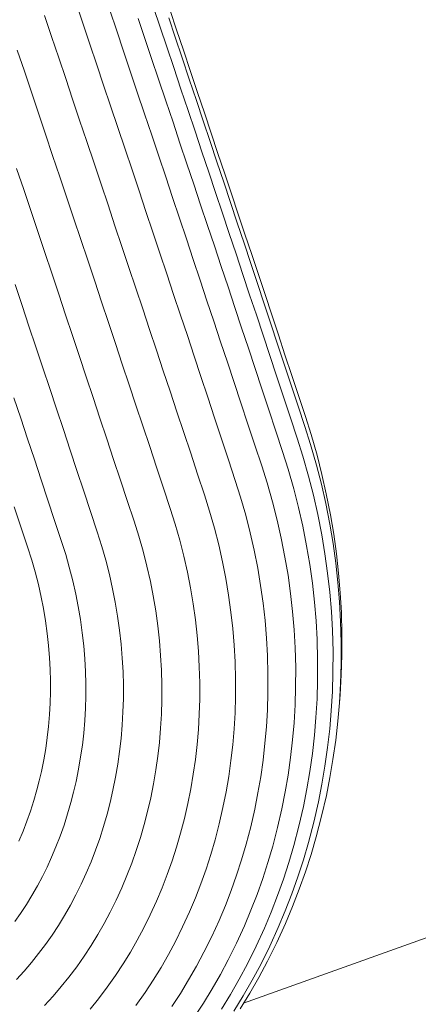
# Model space of a CAD drawing. Units: millimetres. Extents: x -3834 to 13818, y 12034 to 35969.
# Drawn here: x 6390 to 6418, y 29794 to 29862 of the extents above; entities that cross this region are included whole.
import ezdxf

# ---------------------------------------------------------------- set-up
doc = ezdxf.new("R2010")
doc.units = ezdxf.units.MM
doc.layers.add('размер', color=92, linetype='Continuous', lineweight=15)
doc.styles.get("Standard").update_dxf_attribs({"font": 'txt.shx'})
doc.dimstyles.new('Размер М1.1', dxfattribs={"dimtxt": 300, "dimasz": 200, "dimexe": 1, "dimexo": 1, "dimgap": 50, "dimtad": 1, "dimdec": 0, "dimzin": 0, "dimtxsty": 'Standard', "dimcen": 2.5, "dimazin": 0, "dimtfac": 1, "dimtmove": 0, "dimatfit": 3, "dimfxl": 1, "dimtzin": 0, "dimarcsym": 0})

# ---------------------------------------------------------------- blocks, each defined once
blk = doc.blocks.new('*D14')
at = {"layer": 'Defpoints', "color": 0, "transparency": 16777216}
for p in [(-1775.736, 35968.893), (3790.38, 35968.893, -42.452), (8481.435, 28674.481, -42.452)]:
    blk.add_point(p, dxfattribs=at)
at = {"layer": 'размер', "color": 0, "lineweight": -2, "transparency": 16777216}
for p, q in [((3789.38, 35968.893), (-1776.736, 35968.893)), ((-1775.736, 28874.481), (-1775.736, 35768.893)), ((8480.435, 28674.481), (-1776.736, 28674.481))]:
    blk.add_line(p, q, dxfattribs=at)
at = {"layer": 'размер', "color": 0, "transparency": 16777216}
for points in [[(-1809.069, 35768.893), (-1742.402, 35768.893), (-1775.736, 35968.893)], [(-1809.069, 28874.481), (-1742.402, 28874.481), (-1775.736, 28674.481)]]:
    blk.add_solid(points, dxfattribs=at)
at = {"layer": 'размер', "color": 0, "transparency": 16777216, "insert": (-1975.736, 32321.687), "char_height": 300, "attachment_point": 5, "rotation": 90}
blk.add_mtext('7200', dxfattribs=at)

msp = doc.modelspace()

# ---------------------------------------------------------------- linework, layer by layer
at = {"color": 0, "linetype": 'Continuous', "lineweight": 0, "extrusion": (2.22045e-16, 1, -2.22045e-16)}
for p, q in [((6394.073, 29863.012, -42.452), (6394.56, 29861.564, -42.452)), ((6399.426, 29862.632, -42.452), (6399.881, 29861.279, -42.452)), ((6391.926, 29862.088, -42.452), (6392.414, 29860.636, -42.452)), ((6396.409, 29862.467, -42.452), (6396.894, 29861.026, -42.452)), ((6400.559, 29862.437, -42.452), (6401.002, 29861.115, -42.452)), ((6394.56, 29861.564, -42.452), (6395.046, 29860.117, -42.452)), ((6398.373, 29861.875, -42.452), (6398.834, 29860.503, -42.452)), ((6399.881, 29861.279, -42.452), (6400.333, 29859.931, -42.452)), ((6400.464, 29861.932, -42.452), (6400.911, 29860.598, -42.452)), ((6392.414, 29860.636, -42.452), (6392.902, 29859.184, -42.452)), ((6396.894, 29861.026, -42.452), (6397.361, 29859.634, -42.452)), ((6400.911, 29860.598, -42.452), (6401.384, 29859.189, -42.452)), ((6401.002, 29861.115, -42.452), (6401.473, 29859.714, -42.452)), ((6395.046, 29860.117, -42.452), (6395.52, 29858.706, -42.452)), ((6398.834, 29860.503, -42.452), (6399.291, 29859.14, -42.452)), ((6400.333, 29859.931, -42.452), (6400.809, 29858.515, -42.452)), ((6390.054, 29859.717, -42.452), (6390.542, 29858.263, -42.452)), ((6397.361, 29859.634, -42.452), (6397.824, 29858.253, -42.452)), ((6401.473, 29859.714, -42.452), (6401.964, 29858.251, -42.452)), ((6392.902, 29859.184, -42.452), (6393.382, 29857.754, -42.452)), ((6395.52, 29858.706, -42.452), (6395.99, 29857.307, -42.452)), ((6399.291, 29859.14, -42.452), (6399.769, 29857.717, -42.452)), ((6401.384, 29859.189, -42.452), (6401.879, 29857.717, -42.452)), ((6390.542, 29858.263, -42.452), (6391.029, 29856.815, -42.452)), ((6397.824, 29858.253, -42.452), (6398.304, 29856.826, -42.452)), ((6400.809, 29858.515, -42.452), (6401.306, 29857.035, -42.452)), ((6401.964, 29858.251, -42.452), (6402.453, 29856.791, -42.452)), ((6393.382, 29857.754, -42.452), (6393.858, 29856.337, -42.452)), ((6395.99, 29857.307, -42.452), (6396.471, 29855.875, -42.452)), ((6399.769, 29857.717, -42.452), (6400.267, 29856.233, -42.452)), ((6401.879, 29857.717, -42.452), (6402.372, 29856.246, -42.452)), ((6391.029, 29856.815, -42.452), (6391.511, 29855.38, -42.452)), ((6398.304, 29856.826, -42.452), (6398.803, 29855.34, -42.452)), ((6401.306, 29857.035, -42.452), (6401.801, 29855.556, -42.452)), ((6402.453, 29856.791, -42.452), (6402.921, 29855.394, -42.452)), ((6393.858, 29856.337, -42.452), (6394.34, 29854.902, -42.452)), ((6396.471, 29855.875, -42.452), (6396.969, 29854.392, -42.452)), ((6400.267, 29856.233, -42.452), (6400.764, 29854.749, -42.452)), ((6402.372, 29856.246, -42.452), (6402.843, 29854.839, -42.452)), ((6391.511, 29855.38, -42.452), (6391.993, 29853.943, -42.452)), ((6398.803, 29855.34, -42.452), (6399.3, 29853.856, -42.452)), ((6401.801, 29855.556, -42.452), (6402.276, 29854.14, -42.452)), ((6402.921, 29855.394, -42.452), (6403.389, 29853.998, -42.452)), ((6394.34, 29854.902, -42.452), (6394.836, 29853.424, -42.452)), ((6400.764, 29854.749, -42.452), (6401.242, 29853.324, -42.452)), ((6402.843, 29854.839, -42.452), (6403.313, 29853.433, -42.452)), ((6391.993, 29853.943, -42.452), (6392.487, 29852.474, -42.452)), ((6396.969, 29854.392, -42.452), (6397.466, 29852.91, -42.452)), ((6399.3, 29853.856, -42.452), (6399.78, 29852.423, -42.452)), ((6402.276, 29854.14, -42.452), (6402.75, 29852.725, -42.452)), ((6403.389, 29853.998, -42.452), (6403.855, 29852.604, -42.452)), ((6394.836, 29853.424, -42.452), (6395.331, 29851.947, -42.452)), ((6401.242, 29853.324, -42.452), (6401.718, 29851.901, -42.452)), ((6403.313, 29853.433, -42.452), (6403.782, 29852.032, -42.452)), ((6397.466, 29852.91, -42.452), (6397.947, 29851.471, -42.452)), ((6402.75, 29852.725, -42.452), (6403.22, 29851.317, -42.452)), ((6403.855, 29852.604, -42.452), (6404.32, 29851.213, -42.452)), ((6392.487, 29852.474, -42.452), (6392.978, 29851.006, -42.452)), ((6395.331, 29851.947, -42.452), (6395.814, 29850.505, -42.452)), ((6399.78, 29852.423, -42.452), (6400.259, 29850.992, -42.452)), ((6401.718, 29851.901, -42.452), (6402.191, 29850.487, -42.452)), ((6403.782, 29852.032, -42.452), (6404.25, 29850.634, -42.452)), ((6390.01, 29851.578, -42.452), (6390.498, 29850.122, -42.452)), ((6397.947, 29851.471, -42.452), (6398.428, 29850.034, -42.452)), ((6403.22, 29851.317, -42.452), (6403.69, 29849.912, -42.452)), ((6404.32, 29851.213, -42.452), (6404.784, 29849.823, -42.452)), ((6392.978, 29851.006, -42.452), (6393.462, 29849.561, -42.452)), ((6395.814, 29850.505, -42.452), (6396.296, 29849.064, -42.452)), ((6400.259, 29850.992, -42.452), (6400.734, 29849.573, -42.452)), ((6402.191, 29850.487, -42.452), (6402.663, 29849.074, -42.452)), ((6404.25, 29850.634, -42.452), (6404.717, 29849.234, -42.452)), ((6390.498, 29850.122, -42.452), (6390.982, 29848.676, -42.452)), ((6398.428, 29850.034, -42.452), (6398.904, 29848.611, -42.452)), ((6403.69, 29849.912, -42.452), (6404.161, 29848.502, -42.452)), ((6404.784, 29849.823, -42.452), (6405.247, 29848.435, -42.452)), ((6393.462, 29849.561, -42.452), (6393.945, 29848.118, -42.452)), ((6400.734, 29849.573, -42.452), (6401.207, 29848.155, -42.452)), ((6404.717, 29849.234, -42.452), (6405.183, 29847.838, -42.452)), ((6390.982, 29848.676, -42.452), (6391.465, 29847.233, -42.452)), ((6396.296, 29849.064, -42.452), (6396.773, 29847.637, -42.452)), ((6398.904, 29848.611, -42.452), (6399.379, 29847.188, -42.452)), ((6402.663, 29849.074, -42.452), (6403.136, 29847.657, -42.452)), ((6404.161, 29848.502, -42.452), (6404.628, 29847.1, -42.452)), ((6405.247, 29848.435, -42.452), (6405.709, 29847.048, -42.452)), ((6393.945, 29848.118, -42.452), (6394.423, 29846.689, -42.452)), ((6401.207, 29848.155, -42.452), (6401.683, 29846.73, -42.452)), ((6405.183, 29847.838, -42.452), (6405.647, 29846.444, -42.452)), ((6391.465, 29847.233, -42.452), (6391.942, 29845.804, -42.452)), ((6396.773, 29847.637, -42.452), (6397.25, 29846.211, -42.452)), ((6399.379, 29847.188, -42.452), (6399.857, 29845.757, -42.452)), ((6403.136, 29847.657, -42.452), (6403.606, 29846.248, -42.452)), ((6404.628, 29847.1, -42.452), (6405.095, 29845.699, -42.452)), ((6394.423, 29846.689, -42.452), (6394.899, 29845.261, -42.452)), ((6401.683, 29846.73, -42.452), (6402.155, 29845.315, -42.452)), ((6405.647, 29846.444, -42.452), (6406.112, 29845.049, -42.452)), ((6405.709, 29847.048, -42.452), (6406.171, 29845.663, -42.452)), ((6391.942, 29845.804, -42.452), (6392.419, 29844.376, -42.452)), ((6397.25, 29846.211, -42.452), (6397.729, 29844.775, -42.452)), ((6399.857, 29845.757, -42.452), (6400.331, 29844.338, -42.452)), ((6403.606, 29846.248, -42.452), (6404.075, 29844.841, -42.452)), ((6394.899, 29845.261, -42.452), (6395.38, 29843.823, -42.452)), ((6402.155, 29845.315, -42.452), (6402.626, 29843.903, -42.452)), ((6405.095, 29845.699, -42.452), (6405.563, 29844.294, -42.452)), ((6406.112, 29845.049, -42.452), (6406.575, 29843.66, -42.452)), ((6406.171, 29845.663, -42.452), (6406.631, 29844.281, -42.452)), ((6392.419, 29844.376, -42.452), (6392.9, 29842.937, -42.452)), ((6397.729, 29844.775, -42.452), (6398.203, 29843.354, -42.452)), ((6404.075, 29844.841, -42.452), (6404.546, 29843.428, -42.452)), ((6395.38, 29843.823, -42.452), (6395.855, 29842.4, -42.452)), ((6400.331, 29844.338, -42.452), (6400.803, 29842.921, -42.452)), ((6402.626, 29843.903, -42.452), (6403.099, 29842.483, -42.452)), ((6405.563, 29844.294, -42.452), (6406.028, 29842.898, -42.452)), ((6406.631, 29844.281, -42.452), (6407.091, 29842.901, -42.452)), ((6389.905, 29843.588, -42.452), (6390.385, 29842.151, -42.452)), ((6398.203, 29843.354, -42.452), (6398.676, 29841.934, -42.452)), ((6404.546, 29843.428, -42.452), (6405.013, 29842.025, -42.452)), ((6406.575, 29843.66, -42.452), (6407.037, 29842.272, -42.452)), ((6392.9, 29842.937, -42.452), (6393.375, 29841.513, -42.452)), ((6395.855, 29842.4, -42.452), (6396.328, 29840.978, -42.452)), ((6400.803, 29842.921, -42.452), (6401.278, 29841.496, -42.452)), ((6403.099, 29842.483, -42.452), (6403.567, 29841.075, -42.452)), ((6406.028, 29842.898, -42.452), (6406.493, 29841.504, -42.452)), ((6407.091, 29842.901, -42.452), (6407.549, 29841.522, -42.452)), ((6390.385, 29842.151, -42.452), (6390.859, 29840.728, -42.452)), ((6398.676, 29841.934, -42.452), (6399.153, 29840.504, -42.452)), ((6405.013, 29842.025, -42.452), (6405.479, 29840.624, -42.452)), ((6407.037, 29842.272, -42.452), (6407.497, 29840.887, -42.452)), ((6393.375, 29841.513, -42.452), (6393.849, 29840.091, -42.452)), ((6396.328, 29840.978, -42.452), (6396.805, 29839.546, -42.452)), ((6401.278, 29841.496, -42.452), (6401.748, 29840.083, -42.452)), ((6403.567, 29841.075, -42.452), (6404.035, 29839.669, -42.452)), ((6406.493, 29841.504, -42.452), (6406.955, 29840.111, -42.452)), ((6407.549, 29841.522, -42.452), (6408.006, 29840.147, -42.452)), ((6390.859, 29840.728, -42.452), (6391.333, 29839.307, -42.452)), ((6399.153, 29840.504, -42.452), (6399.624, 29839.089, -42.452)), ((6405.479, 29840.624, -42.452), (6405.944, 29839.226, -42.452)), ((6407.497, 29840.887, -42.452), (6407.956, 29839.504, -42.452)), ((6393.849, 29840.091, -42.452), (6394.326, 29838.659, -42.452)), ((6401.748, 29840.083, -42.452), (6402.217, 29838.673, -42.452)), ((6404.035, 29839.669, -42.452), (6404.502, 29838.264, -42.452)), ((6406.955, 29840.111, -42.452), (6407.417, 29838.722, -42.452)), ((6408.006, 29840.147, -42.452), (6408.462, 29838.774, -42.452)), ((6391.333, 29839.307, -42.452), (6391.809, 29837.877, -42.452)), ((6396.805, 29839.546, -42.452), (6397.277, 29838.129, -42.452)), ((6399.624, 29839.089, -42.452), (6400.094, 29837.675, -42.452)), ((6405.944, 29839.226, -42.452), (6406.407, 29837.83, -42.452)), ((6407.956, 29839.504, -42.452), (6408.416, 29838.121, -42.452)), ((6394.326, 29838.659, -42.452), (6394.797, 29837.242, -42.452)), ((6402.217, 29838.673, -42.452), (6402.685, 29837.264, -42.452)), ((6404.502, 29838.264, -42.452), (6404.967, 29836.863, -42.452)), ((6407.417, 29838.722, -42.452), (6407.879, 29837.329, -42.452)), ((6408.462, 29838.774, -42.452), (6408.938, 29837.339, -42.452)), ((6391.809, 29837.877, -42.452), (6392.281, 29836.46, -42.452)), ((6397.277, 29838.129, -42.452), (6397.748, 29836.713, -42.452)), ((6400.094, 29837.675, -42.452), (6400.563, 29836.263, -42.452)), ((6406.407, 29837.83, -42.452), (6406.872, 29836.429, -42.452)), ((6408.416, 29838.121, -42.452), (6408.894, 29836.677, -42.452)), ((6394.797, 29837.242, -42.452), (6395.269, 29835.826, -42.452)), ((6402.685, 29837.264, -42.452), (6403.152, 29835.858, -42.452)), ((6407.879, 29837.329, -42.452), (6408.359, 29835.88, -42.452)), ((6408.938, 29837.339, -42.452), (6409.412, 29835.907, -42.452)), ((6392.281, 29836.46, -42.452), (6392.751, 29835.046, -42.452)), ((6397.748, 29836.713, -42.452), (6398.217, 29835.3, -42.452)), ((6400.563, 29836.263, -42.452), (6401.031, 29834.854, -42.452)), ((6404.967, 29836.863, -42.452), (6405.435, 29835.455, -42.452)), ((6406.872, 29836.429, -42.452), (6407.354, 29834.977, -42.452)), ((6408.894, 29836.677, -42.452), (6409.371, 29835.236, -42.452)), ((6389.823, 29835.815, -42.452), (6390.293, 29834.403, -42.452)), ((6395.269, 29835.826, -42.452), (6395.738, 29834.412, -42.452)), ((6403.152, 29835.858, -42.452), (6403.621, 29834.444, -42.452)), ((6408.359, 29835.88, -42.452), (6408.838, 29834.433, -42.452)), ((6409.412, 29835.907, -42.452), (6409.872, 29834.519, -42.452)), ((6392.751, 29835.046, -42.452), (6393.221, 29833.633, -42.452)), ((6398.217, 29835.3, -42.452), (6398.686, 29833.889, -42.452)), ((6405.435, 29835.455, -42.452), (6405.916, 29834.003, -42.452)), ((6407.354, 29834.977, -42.452), (6407.834, 29833.527, -42.452)), ((6409.371, 29835.236, -42.452), (6409.834, 29833.841, -42.452)), ((6390.293, 29834.403, -42.452), (6390.762, 29832.993, -42.452)), ((6395.738, 29834.412, -42.452), (6396.207, 29833.001, -42.452)), ((6401.031, 29834.854, -42.452), (6401.502, 29833.435, -42.452)), ((6403.621, 29834.444, -42.452), (6404.101, 29832.996, -42.452)), ((6408.838, 29834.433, -42.452), (6409.303, 29833.031, -42.452)), ((6409.872, 29834.519, -42.452), (6410.263, 29833.277, -42.452)), ((6393.221, 29833.633, -42.452), (6393.689, 29832.222, -42.452)), ((6398.686, 29833.889, -42.452), (6399.157, 29832.468, -42.452)), ((6405.916, 29834.003, -42.452), (6406.396, 29832.554, -42.452)), ((6407.834, 29833.527, -42.452), (6408.299, 29832.12, -42.452)), ((6409.834, 29833.841, -42.452), (6410.225, 29832.601, -42.452)), ((6390.762, 29832.993, -42.452), (6391.229, 29831.585, -42.452)), ((6396.207, 29833.001, -42.452), (6396.678, 29831.579, -42.452)), ((6401.502, 29833.435, -42.452), (6401.98, 29831.994, -42.452)), ((6404.101, 29832.996, -42.452), (6404.58, 29831.55, -42.452)), ((6409.303, 29833.031, -42.452), (6409.69, 29831.8, -42.452)), ((6410.263, 29833.277, -42.452), (6410.667, 29831.856, -42.452)), ((6393.689, 29832.222, -42.452), (6394.16, 29830.802, -42.452)), ((6399.157, 29832.468, -42.452), (6399.632, 29831.036, -42.452)), ((6406.396, 29832.554, -42.452), (6406.862, 29831.143, -42.452)), ((6410.225, 29832.601, -42.452), (6410.626, 29831.189, -42.452)), ((6391.229, 29831.585, -42.452), (6391.699, 29830.168, -42.452)), ((6396.678, 29831.579, -42.452), (6397.149, 29830.159, -42.452)), ((6401.98, 29831.994, -42.452), (6402.456, 29830.555, -42.452)), ((6404.58, 29831.55, -42.452), (6405.047, 29830.137, -42.452)), ((6408.299, 29832.12, -42.452), (6408.682, 29830.907, -42.452)), ((6409.69, 29831.8, -42.452), (6410.085, 29830.413, -42.452)), ((6410.667, 29831.856, -42.452), (6411.003, 29830.534, -42.452)), ((6399.632, 29831.036, -42.452), (6400.105, 29829.606, -42.452)), ((6406.862, 29831.143, -42.452), (6407.237, 29829.955, -42.452)), ((6408.682, 29830.907, -42.452), (6409.065, 29829.557, -42.452)), ((6410.626, 29831.189, -42.452), (6410.961, 29829.869, -42.452)), ((6391.699, 29830.168, -42.452), (6392.161, 29828.777, -42.452)), ((6394.16, 29830.802, -42.452), (6394.627, 29829.396, -42.452)), ((6397.149, 29830.159, -42.452), (6397.619, 29828.74, -42.452)), ((6402.456, 29830.555, -42.452), (6402.923, 29829.142, -42.452)), ((6506.975, 29830.558, -42.452), (6405.619, 29794.193, -42.452)), ((6410.085, 29830.413, -42.452), (6410.417, 29829.107, -42.452)), ((6411.003, 29830.534, -42.452), (6411.303, 29829.207, -42.452)), ((6400.105, 29829.606, -42.452), (6400.572, 29828.195, -42.452)), ((6405.047, 29830.137, -42.452), (6405.412, 29828.98, -42.452)), ((6407.237, 29829.955, -42.452), (6407.606, 29828.656, -42.452)), ((6409.065, 29829.557, -42.452), (6409.391, 29828.276, -42.452)), ((6410.961, 29829.869, -42.452), (6411.261, 29828.546, -42.452)), ((6394.627, 29829.396, -42.452), (6395.092, 29827.991, -42.452)), ((6402.923, 29829.142, -42.452), (6403.277, 29828.021, -42.452)), ((6405.412, 29828.98, -42.452), (6405.764, 29827.742, -42.452)), ((6410.417, 29829.107, -42.452), (6410.713, 29827.798, -42.452)), ((6411.303, 29829.207, -42.452), (6411.586, 29827.769, -42.452)), ((6389.847, 29828.325, -42.452), (6390.302, 29826.952, -42.452)), ((6392.161, 29828.777, -42.452), (6392.621, 29827.387, -42.452)), ((6397.619, 29828.74, -42.452), (6398.084, 29827.334, -42.452)), ((6400.572, 29828.195, -42.452), (6400.913, 29827.114, -42.452)), ((6407.606, 29828.656, -42.452), (6407.924, 29827.409, -42.452)), ((6409.391, 29828.276, -42.452), (6409.682, 29826.992, -42.452)), ((6411.261, 29828.546, -42.452), (6411.541, 29827.121, -42.452)), ((6395.092, 29827.991, -42.452), (6395.555, 29826.59, -42.452)), ((6403.277, 29828.021, -42.452), (6403.609, 29826.852, -42.452)), ((6405.764, 29827.742, -42.452), (6406.071, 29826.538, -42.452)), ((6410.713, 29827.798, -42.452), (6410.987, 29826.401, -42.452)), ((6411.586, 29827.769, -42.452), (6411.81, 29826.431, -42.452)), ((6390.302, 29826.952, -42.452), (6390.761, 29825.565, -42.452)), ((6392.621, 29827.387, -42.452), (6393.082, 29825.992, -42.452)), ((6398.084, 29827.334, -42.452), (6398.412, 29826.294, -42.452)), ((6400.913, 29827.114, -42.452), (6401.225, 29826.019, -42.452)), ((6403.609, 29826.852, -42.452), (6403.903, 29825.697, -42.452)), ((6407.924, 29827.409, -42.452), (6408.206, 29826.159, -42.452)), ((6409.682, 29826.992, -42.452), (6409.948, 29825.638, -42.452)), ((6411.541, 29827.121, -42.452), (6411.764, 29825.79, -42.452)), ((6395.555, 29826.59, -42.452), (6395.87, 29825.592, -42.452)), ((6398.412, 29826.294, -42.452), (6398.703, 29825.276, -42.452)), ((6406.071, 29826.538, -42.452), (6406.343, 29825.332, -42.452)), ((6408.206, 29826.159, -42.452), (6408.461, 29824.861, -42.452)), ((6410.987, 29826.401, -42.452), (6411.207, 29825.088, -42.452)), ((6411.81, 29826.431, -42.452), (6411.997, 29825.092, -42.452)), ((6390.761, 29825.565, -42.452), (6391.051, 29824.647, -42.452)), ((6393.082, 29825.992, -42.452), (6393.384, 29825.036, -42.452)), ((6395.87, 29825.592, -42.452), (6396.139, 29824.651, -42.452)), ((6401.225, 29826.019, -42.452), (6401.505, 29824.919, -42.452)), ((6403.903, 29825.697, -42.452), (6404.165, 29824.542, -42.452)), ((6409.948, 29825.638, -42.452), (6410.162, 29824.355, -42.452)), ((6411.764, 29825.79, -42.452), (6411.95, 29824.453, -42.452)), ((6393.384, 29825.036, -42.452), (6393.632, 29824.168, -42.452)), ((6398.703, 29825.276, -42.452), (6398.968, 29824.233, -42.452)), ((6401.505, 29824.919, -42.452), (6401.754, 29823.819, -42.452)), ((6406.343, 29825.332, -42.452), (6406.585, 29824.1, -42.452)), ((6408.461, 29824.861, -42.452), (6408.669, 29823.617, -42.452)), ((6411.207, 29825.088, -42.452), (6411.391, 29823.767, -42.452)), ((6411.997, 29825.092, -42.452), (6412.148, 29823.748, -42.452)), ((6391.051, 29824.647, -42.452), (6391.28, 29823.846, -42.452)), ((6393.632, 29824.168, -42.452), (6393.87, 29823.239, -42.452)), ((6396.139, 29824.651, -42.452), (6396.39, 29823.666, -42.452)), ((6398.968, 29824.233, -42.452), (6399.204, 29823.191, -42.452)), ((6404.165, 29824.542, -42.452), (6404.392, 29823.383, -42.452)), ((6406.585, 29824.1, -42.452), (6406.786, 29822.903, -42.452)), ((6410.162, 29824.355, -42.452), (6410.343, 29823.06, -42.452)), ((6411.95, 29824.453, -42.452), (6412.1, 29823.116, -42.452)), ((6391.28, 29823.846, -42.452), (6391.504, 29822.969, -42.452)), ((6396.39, 29823.666, -42.452), (6396.612, 29822.682, -42.452)), ((6401.754, 29823.819, -42.452), (6401.966, 29822.739, -42.452)), ((6404.392, 29823.383, -42.452), (6404.584, 29822.241, -42.452)), ((6408.669, 29823.617, -42.452), (6408.845, 29822.359, -42.452)), ((6411.391, 29823.767, -42.452), (6411.539, 29822.449, -42.452)), ((6412.148, 29823.748, -42.452), (6412.262, 29822.402, -42.452)), ((6391.504, 29822.969, -42.452), (6391.701, 29822.096, -42.452)), ((6393.87, 29823.239, -42.452), (6394.079, 29822.313, -42.452)), ((6399.204, 29823.191, -42.452), (6399.4, 29822.191, -42.452)), ((6401.966, 29822.739, -42.452), (6402.147, 29821.655, -42.452)), ((6406.786, 29822.903, -42.452), (6406.955, 29821.692, -42.452)), ((6410.343, 29823.06, -42.452), (6410.487, 29821.772, -42.452)), ((6412.1, 29823.116, -42.452), (6412.213, 29821.777, -42.452)), ((6391.701, 29822.096, -42.452), (6391.854, 29821.32, -42.452)), ((6394.079, 29822.313, -42.452), (6394.245, 29821.469, -42.452)), ((6396.612, 29822.682, -42.452), (6396.793, 29821.763, -42.452)), ((6399.4, 29822.191, -42.452), (6399.571, 29821.17, -42.452)), ((6404.584, 29822.241, -42.452), (6404.745, 29821.083, -42.452)), ((6408.845, 29822.359, -42.452), (6408.984, 29821.112, -42.452)), ((6411.539, 29822.449, -42.452), (6411.65, 29821.129, -42.452)), ((6412.262, 29822.402, -42.452), (6412.339, 29821.055, -42.452)), ((6394.245, 29821.469, -42.452), (6394.396, 29820.567, -42.452)), ((6396.793, 29821.763, -42.452), (6396.954, 29820.802, -42.452)), ((6402.147, 29821.655, -42.452), (6402.301, 29820.556, -42.452)), ((6406.955, 29821.692, -42.452), (6407.088, 29820.494, -42.452)), ((6410.487, 29821.772, -42.452), (6410.596, 29820.483, -42.452)), ((6412.213, 29821.777, -42.452), (6412.29, 29820.436, -42.452)), ((6391.854, 29821.32, -42.452), (6391.996, 29820.473, -42.452)), ((6396.954, 29820.802, -42.452), (6397.09, 29819.827, -42.452)), ((6399.571, 29821.17, -42.452), (6399.716, 29820.132, -42.452)), ((6404.745, 29821.083, -42.452), (6404.872, 29819.942, -42.452)), ((6408.984, 29821.112, -42.452), (6409.089, 29819.865, -42.452)), ((6411.65, 29821.129, -42.452), (6411.726, 29819.808, -42.452)), ((6412.339, 29821.055, -42.452), (6412.38, 29819.584, -42.452)), ((6391.996, 29820.473, -42.452), (6392.115, 29819.614, -42.452)), ((6394.396, 29820.567, -42.452), (6394.523, 29819.651, -42.452)), ((6399.716, 29820.132, -42.452), (6399.829, 29819.116, -42.452)), ((6402.301, 29820.556, -42.452), (6402.421, 29819.476, -42.452)), ((6407.088, 29820.494, -42.452), (6407.188, 29819.297, -42.452)), ((6410.596, 29820.483, -42.452), (6410.668, 29819.194, -42.452)), ((6412.29, 29820.436, -42.452), (6412.331, 29818.971, -42.452)), ((6392.115, 29819.614, -42.452), (6392.208, 29818.778, -42.452)), ((6394.523, 29819.651, -42.452), (6394.622, 29818.76, -42.452)), ((6397.09, 29819.827, -42.452), (6397.195, 29818.874, -42.452)), ((6402.421, 29819.476, -42.452), (6402.511, 29818.398, -42.452)), ((6404.872, 29819.942, -42.452), (6404.967, 29818.802, -42.452)), ((6409.089, 29819.865, -42.452), (6409.159, 29818.617, -42.452)), ((6411.726, 29819.808, -42.452), (6411.766, 29818.366, -42.452)), ((6412.38, 29819.584, -42.452), (6412.376, 29818.109, -42.452)), ((6392.208, 29818.778, -42.452), (6392.275, 29817.947, -42.452)), ((6394.622, 29818.76, -42.452), (6394.695, 29817.872, -42.452)), ((6397.195, 29818.874, -42.452), (6397.273, 29817.924, -42.452)), ((6399.829, 29819.116, -42.452), (6399.913, 29818.102, -42.452)), ((6404.967, 29818.802, -42.452), (6405.031, 29817.664, -42.452)), ((6407.188, 29819.297, -42.452), (6407.255, 29818.101, -42.452)), ((6410.668, 29819.194, -42.452), (6410.708, 29817.791, -42.452)), ((6412.331, 29818.971, -42.452), (6412.327, 29817.501, -42.452)), ((6399.913, 29818.102, -42.452), (6399.968, 29817.093, -42.452)), ((6402.511, 29818.398, -42.452), (6402.57, 29817.324, -42.452)), ((6407.255, 29818.101, -42.452), (6407.291, 29816.821, -42.452)), ((6409.159, 29818.617, -42.452), (6409.197, 29817.269, -42.452)), ((6411.766, 29818.366, -42.452), (6411.763, 29816.919, -42.452)), ((6412.376, 29818.109, -42.452), (6412.334, 29816.765, -42.452)), ((6392.275, 29817.947, -42.452), (6392.318, 29817.124, -42.452)), ((6394.695, 29817.872, -42.452), (6394.742, 29816.991, -42.452)), ((6397.273, 29817.924, -42.452), (6397.325, 29816.981, -42.452)), ((6402.57, 29817.324, -42.452), (6402.6, 29816.208, -42.452)), ((6405.031, 29817.664, -42.452), (6405.063, 29816.462, -42.452)), ((6410.708, 29817.791, -42.452), (6410.705, 29816.385, -42.452)), ((6412.327, 29817.501, -42.452), (6412.286, 29816.169, -42.452)), ((6392.318, 29817.124, -42.452), (6392.338, 29816.36, -42.452)), ((6394.742, 29816.991, -42.452), (6394.764, 29816.145, -42.452)), ((6397.325, 29816.981, -42.452), (6397.349, 29816.046, -42.452)), ((6399.968, 29817.093, -42.452), (6399.995, 29816.067, -42.452)), ((6407.291, 29816.821, -42.452), (6407.289, 29815.54, -42.452)), ((6409.197, 29817.269, -42.452), (6409.194, 29815.919, -42.452)), ((6411.763, 29816.919, -42.452), (6411.722, 29815.611, -42.452)), ((6412.334, 29816.765, -42.452), (6412.256, 29815.423, -42.452)), ((6392.338, 29816.36, -42.452), (6392.338, 29815.606, -42.452)), ((6394.764, 29816.145, -42.452), (6394.764, 29815.308, -42.452)), ((6397.349, 29816.046, -42.452), (6397.349, 29815.119, -42.452)), ((6399.995, 29816.067, -42.452), (6399.994, 29815.047, -42.452)), ((6402.6, 29816.208, -42.452), (6402.599, 29815.096, -42.452)), ((6405.063, 29816.462, -42.452), (6405.062, 29815.262, -42.452)), ((6410.705, 29816.385, -42.452), (6410.666, 29815.113, -42.452)), ((6412.286, 29816.169, -42.452), (6412.208, 29814.837, -42.452)), ((6392.338, 29815.606, -42.452), (6392.317, 29814.823, -42.452)), ((6394.764, 29815.308, -42.452), (6394.74, 29814.466, -42.452)), ((6405.062, 29815.262, -42.452), (6405.028, 29814.154, -42.452)), ((6407.289, 29815.54, -42.452), (6407.253, 29814.37, -42.452)), ((6409.194, 29815.919, -42.452), (6409.156, 29814.694, -42.452)), ((6411.722, 29815.611, -42.452), (6411.645, 29814.303, -42.452)), ((6412.208, 29814.837, -42.452), (6412.256, 29815.423, -42.452)), ((6392.317, 29814.823, -42.452), (6392.275, 29814.049, -42.452)), ((6397.349, 29815.119, -42.452), (6397.323, 29814.214, -42.452)), ((6399.994, 29815.047, -42.452), (6399.966, 29814.075, -42.452)), ((6402.599, 29815.096, -42.452), (6402.567, 29814.054, -42.452)), ((6409.156, 29814.694, -42.452), (6409.085, 29813.47, -42.452)), ((6410.666, 29815.113, -42.452), (6410.591, 29813.842, -42.452)), ((6412.208, 29814.837, -42.452), (6412.099, 29813.584, -42.452)), ((6392.275, 29814.049, -42.452), (6392.204, 29813.218, -42.452)), ((6394.74, 29814.466, -42.452), (6394.694, 29813.633, -42.452)), ((6397.323, 29814.214, -42.452), (6397.272, 29813.315, -42.452)), ((6399.966, 29814.075, -42.452), (6399.911, 29813.108, -42.452)), ((6402.567, 29814.054, -42.452), (6402.508, 29813.018, -42.452)), ((6405.028, 29814.154, -42.452), (6404.964, 29813.05, -42.452)), ((6407.253, 29814.37, -42.452), (6407.185, 29813.203, -42.452)), ((6411.645, 29814.303, -42.452), (6411.538, 29813.065, -42.452)), ((6394.694, 29813.633, -42.452), (6394.619, 29812.753, -42.452)), ((6397.272, 29813.315, -42.452), (6397.193, 29812.383, -42.452)), ((6409.085, 29813.47, -42.452), (6408.983, 29812.29, -42.452)), ((6410.591, 29813.842, -42.452), (6410.486, 29812.628, -42.452)), ((6412.099, 29813.584, -42.452), (6411.951, 29812.266, -42.452)), ((6392.204, 29813.218, -42.452), (6392.119, 29812.46, -42.452)), ((6394.619, 29812.753, -42.452), (6394.527, 29811.936, -42.452)), ((6399.911, 29813.108, -42.452), (6399.826, 29812.121, -42.452)), ((6402.508, 29813.018, -42.452), (6402.419, 29811.978, -42.452)), ((6404.964, 29813.05, -42.452), (6404.87, 29811.959, -42.452)), ((6407.185, 29813.203, -42.452), (6407.087, 29812.064, -42.452)), ((6410.486, 29812.628, -42.452), (6410.345, 29811.371, -42.452)), ((6411.538, 29813.065, -42.452), (6411.393, 29811.772, -42.452)), ((6392.119, 29812.46, -42.452), (6392.013, 29811.714, -42.452)), ((6394.527, 29811.936, -42.452), (6394.412, 29811.13, -42.452)), ((6397.193, 29812.383, -42.452), (6397.094, 29811.501, -42.452)), ((6399.826, 29812.121, -42.452), (6399.72, 29811.17, -42.452)), ((6402.419, 29811.978, -42.452), (6402.304, 29810.957, -42.452)), ((6404.87, 29811.959, -42.452), (6404.748, 29810.869, -42.452)), ((6407.087, 29812.064, -42.452), (6406.957, 29810.911, -42.452)), ((6408.983, 29812.29, -42.452), (6408.847, 29811.081, -42.452)), ((6411.951, 29812.266, -42.452), (6411.763, 29810.953, -42.452)), ((6392.013, 29811.714, -42.452), (6391.876, 29810.915, -42.452)), ((6397.094, 29811.501, -42.452), (6396.969, 29810.628, -42.452)), ((6410.345, 29811.371, -42.452), (6410.166, 29810.12, -42.452)), ((6411.393, 29811.772, -42.452), (6411.209, 29810.483, -42.452)), ((6391.876, 29810.915, -42.452), (6391.717, 29810.129, -42.452)), ((6394.412, 29811.13, -42.452), (6394.267, 29810.281, -42.452)), ((6396.969, 29810.628, -42.452), (6396.815, 29809.725, -42.452)), ((6399.72, 29811.17, -42.452), (6399.585, 29810.228, -42.452)), ((6402.304, 29810.957, -42.452), (6402.159, 29809.944, -42.452)), ((6404.748, 29810.869, -42.452), (6404.593, 29809.788, -42.452)), ((6406.957, 29810.911, -42.452), (6406.793, 29809.766, -42.452)), ((6408.847, 29811.081, -42.452), (6408.675, 29809.878, -42.452)), ((6411.763, 29810.953, -42.452), (6411.553, 29809.713, -42.452)), ((6391.717, 29810.129, -42.452), (6391.566, 29809.476, -42.452)), ((6394.267, 29810.281, -42.452), (6394.098, 29809.443, -42.452)), ((6399.585, 29810.228, -42.452), (6399.421, 29809.267, -42.452)), ((6402.159, 29809.944, -42.452), (6401.986, 29808.927, -42.452)), ((6408.675, 29809.878, -42.452), (6408.478, 29808.714, -42.452)), ((6410.166, 29810.12, -42.452), (6409.963, 29808.921, -42.452)), ((6411.209, 29810.483, -42.452), (6411.001, 29809.259, -42.452)), ((6391.566, 29809.476, -42.452), (6391.405, 29808.851, -42.452)), ((6394.098, 29809.443, -42.452), (6393.927, 29808.703, -42.452)), ((6396.815, 29809.725, -42.452), (6396.635, 29808.831, -42.452)), ((6399.421, 29809.267, -42.452), (6399.231, 29808.317, -42.452)), ((6404.593, 29809.788, -42.452), (6404.412, 29808.717, -42.452)), ((6406.793, 29809.766, -42.452), (6406.603, 29808.646, -42.452)), ((6411.001, 29809.259, -42.452), (6410.759, 29808.039, -42.452)), ((6411.553, 29809.713, -42.452), (6411.308, 29808.478, -42.452)), ((6391.405, 29808.851, -42.452), (6391.194, 29808.121, -42.452)), ((6393.927, 29808.703, -42.452), (6393.743, 29807.992, -42.452)), ((6396.635, 29808.831, -42.452), (6396.443, 29807.996, -42.452)), ((6401.986, 29808.927, -42.452), (6401.785, 29807.919, -42.452)), ((6404.412, 29808.717, -42.452), (6404.199, 29807.654, -42.452)), ((6406.603, 29808.646, -42.452), (6406.381, 29807.532, -42.452)), ((6408.478, 29808.714, -42.452), (6408.247, 29807.557, -42.452)), ((6409.963, 29808.921, -42.452), (6409.725, 29807.728, -42.452)), ((6391.194, 29808.121, -42.452), (6390.964, 29807.405, -42.452)), ((6393.743, 29807.992, -42.452), (6393.517, 29807.21, -42.452)), ((6396.443, 29807.996, -42.452), (6396.234, 29807.19, -42.452)), ((6399.231, 29808.317, -42.452), (6399.016, 29807.382, -42.452)), ((6401.785, 29807.919, -42.452), (6401.548, 29806.886, -42.452)), ((6410.759, 29808.039, -42.452), (6410.439, 29806.636, -42.452)), ((6411.308, 29808.478, -42.452), (6410.982, 29807.045, -42.452)), ((6390.964, 29807.405, -42.452), (6390.716, 29806.704, -42.452)), ((6393.517, 29807.21, -42.452), (6393.27, 29806.442, -42.452)), ((6396.234, 29807.19, -42.452), (6395.991, 29806.352, -42.452)), ((6399.016, 29807.382, -42.452), (6398.78, 29806.478, -42.452)), ((6404.199, 29807.654, -42.452), (6403.941, 29806.526, -42.452)), ((6406.381, 29807.532, -42.452), (6406.104, 29806.316, -42.452)), ((6408.247, 29807.557, -42.452), (6407.953, 29806.263, -42.452)), ((6409.725, 29807.728, -42.452), (6409.417, 29806.372, -42.452)), ((6390.716, 29806.704, -42.452), (6390.448, 29806.016, -42.452)), ((6398.78, 29806.478, -42.452), (6398.52, 29805.58, -42.452)), ((6401.548, 29806.886, -42.452), (6401.286, 29805.882, -42.452)), ((6403.941, 29806.526, -42.452), (6403.653, 29805.425, -42.452)), ((6410.439, 29806.636, -42.452), (6410.075, 29805.248, -42.452)), ((6410.982, 29807.045, -42.452), (6410.608, 29805.626, -42.452)), ((6390.448, 29806.016, -42.452), (6390.162, 29805.344, -42.452)), ((6393.27, 29806.442, -42.452), (6393.002, 29805.688, -42.452)), ((6395.991, 29806.352, -42.452), (6395.725, 29805.527, -42.452)), ((6401.286, 29805.882, -42.452), (6401.007, 29804.924, -42.452)), ((6406.104, 29806.316, -42.452), (6405.792, 29805.125, -42.452)), ((6407.953, 29806.263, -42.452), (6407.619, 29804.993, -42.452)), ((6409.417, 29806.372, -42.452), (6409.065, 29805.035, -42.452)), ((6393.002, 29805.688, -42.452), (6392.714, 29804.948, -42.452)), ((6395.725, 29805.527, -42.452), (6395.437, 29804.715, -42.452)), ((6398.52, 29805.58, -42.452), (6398.234, 29804.695, -42.452)), ((6403.653, 29805.425, -42.452), (6403.357, 29804.409, -42.452)), ((6405.792, 29805.125, -42.452), (6405.479, 29804.055, -42.452)), ((6410.075, 29805.248, -42.452), (6409.726, 29804.059, -42.452)), ((6410.608, 29805.626, -42.452), (6410.254, 29804.416, -42.452)), ((6392.714, 29804.948, -42.452), (6392.407, 29804.223, -42.452)), ((6395.437, 29804.715, -42.452), (6395.126, 29803.917, -42.452)), ((6398.234, 29804.695, -42.452), (6397.924, 29803.823, -42.452)), ((6401.007, 29804.924, -42.452), (6400.701, 29803.978, -42.452)), ((6407.619, 29804.993, -42.452), (6407.292, 29803.875, -42.452)), ((6409.065, 29805.035, -42.452), (6408.726, 29803.877, -42.452)), ((6392.407, 29804.223, -42.452), (6392.099, 29803.553, -42.452)), ((6395.126, 29803.917, -42.452), (6394.795, 29803.134, -42.452)), ((6397.924, 29803.823, -42.452), (6397.59, 29802.964, -42.452)), ((6400.701, 29803.978, -42.452), (6400.37, 29803.045, -42.452)), ((6403.357, 29804.409, -42.452), (6403.031, 29803.404, -42.452)), ((6405.479, 29804.055, -42.452), (6405.136, 29802.995, -42.452)), ((6407.292, 29803.875, -42.452), (6406.933, 29802.767, -42.452)), ((6408.726, 29803.877, -42.452), (6408.354, 29802.728, -42.452)), ((6409.726, 29804.059, -42.452), (6409.344, 29802.879, -42.452)), ((6410.254, 29804.416, -42.452), (6409.865, 29803.216, -42.452)), ((6392.099, 29803.553, -42.452), (6391.785, 29802.915, -42.452)), ((6394.795, 29803.134, -42.452), (6394.447, 29802.375, -42.452)), ((6403.031, 29803.404, -42.452), (6402.679, 29802.412, -42.452)), ((6409.865, 29803.216, -42.452), (6409.442, 29802.026, -42.452)), ((6391.785, 29802.915, -42.452), (6391.434, 29802.253, -42.452)), ((6397.59, 29802.964, -42.452), (6397.234, 29802.12, -42.452)), ((6400.37, 29803.045, -42.452), (6400.012, 29802.125, -42.452)), ((6402.679, 29802.412, -42.452), (6402.299, 29801.432, -42.452)), ((6405.136, 29802.995, -42.452), (6404.764, 29801.948, -42.452)), ((6406.933, 29802.767, -42.452), (6406.543, 29801.67, -42.452)), ((6408.354, 29802.728, -42.452), (6407.95, 29801.59, -42.452)), ((6409.344, 29802.879, -42.452), (6408.929, 29801.71, -42.452)), ((6391.434, 29802.253, -42.452), (6391.065, 29801.607, -42.452)), ((6394.447, 29802.375, -42.452), (6394.089, 29801.65, -42.452)), ((6397.234, 29802.12, -42.452), (6396.844, 29801.269, -42.452)), ((6400.012, 29802.125, -42.452), (6399.631, 29801.219, -42.452)), ((6404.764, 29801.948, -42.452), (6404.362, 29800.912, -42.452)), ((6409.442, 29802.026, -42.452), (6408.986, 29800.847, -42.452)), ((6391.065, 29801.607, -42.452), (6390.677, 29800.977, -42.452)), ((6394.089, 29801.65, -42.452), (6393.707, 29800.931, -42.452)), ((6396.844, 29801.269, -42.452), (6396.44, 29800.453, -42.452)), ((6399.631, 29801.219, -42.452), (6399.199, 29800.276, -42.452)), ((6402.299, 29801.432, -42.452), (6401.892, 29800.466, -42.452)), ((6406.543, 29801.67, -42.452), (6406.123, 29800.585, -42.452)), ((6407.95, 29801.59, -42.452), (6407.513, 29800.463, -42.452)), ((6408.929, 29801.71, -42.452), (6408.48, 29800.552, -42.452)), ((6390.272, 29800.363, -42.452), (6389.877, 29799.803, -42.452)), ((6390.677, 29800.977, -42.452), (6390.272, 29800.363, -42.452)), ((6393.707, 29800.931, -42.452), (6393.305, 29800.229, -42.452)), ((6396.44, 29800.453, -42.452), (6396.026, 29799.673, -42.452)), ((6401.892, 29800.466, -42.452), (6401.421, 29799.435, -42.452)), ((6404.362, 29800.912, -42.452), (6403.933, 29799.89, -42.452)), ((6406.123, 29800.585, -42.452), (6405.672, 29799.513, -42.452)), ((6407.513, 29800.463, -42.452), (6407.046, 29799.35, -42.452)), ((6408.48, 29800.552, -42.452), (6408, 29799.407, -42.452)), ((6408.986, 29800.847, -42.452), (6408.497, 29799.682, -42.452)), ((6393.305, 29800.229, -42.452), (6392.884, 29799.543, -42.452)), ((6399.199, 29800.276, -42.452), (6398.75, 29799.368, -42.452)), ((6403.933, 29799.89, -42.452), (6403.425, 29798.779, -42.452)), ((6392.884, 29799.543, -42.452), (6392.443, 29798.873, -42.452)), ((6396.026, 29799.673, -42.452), (6395.589, 29798.91, -42.452)), ((6398.75, 29799.368, -42.452), (6398.301, 29798.527, -42.452)), ((6401.421, 29799.435, -42.452), (6400.927, 29798.438, -42.452)), ((6405.672, 29799.513, -42.452), (6405.133, 29798.332, -42.452)), ((6407.046, 29799.35, -42.452), (6406.48, 29798.111, -42.452)), ((6408, 29799.407, -42.452), (6407.415, 29798.125, -42.452)), ((6408.497, 29799.682, -42.452), (6407.9, 29798.374, -42.452)), ((6392.443, 29798.873, -42.452), (6391.989, 29798.23, -42.452)), ((6395.589, 29798.91, -42.452), (6395.131, 29798.164, -42.452)), ((6398.301, 29798.527, -42.452), (6397.829, 29797.702, -42.452)), ((6400.927, 29798.438, -42.452), (6400.446, 29797.536, -42.452)), ((6403.425, 29798.779, -42.452), (6402.89, 29797.699, -42.452)), ((6405.133, 29798.332, -42.452), (6404.562, 29797.179, -42.452)), ((6407.9, 29798.374, -42.452), (6407.262, 29797.087, -42.452)), ((6391.989, 29798.23, -42.452), (6391.519, 29797.603, -42.452)), ((6395.131, 29798.164, -42.452), (6394.652, 29797.435, -42.452)), ((6397.829, 29797.702, -42.452), (6397.334, 29796.895, -42.452)), ((6402.89, 29797.699, -42.452), (6402.377, 29796.739, -42.452)), ((6406.48, 29798.111, -42.452), (6405.879, 29796.898, -42.452)), ((6407.415, 29798.125, -42.452), (6406.791, 29796.867, -42.452)), ((6391.037, 29797.001, -42.452), (6390.522, 29796.402, -42.452)), ((6391.519, 29797.603, -42.452), (6391.037, 29797.001, -42.452)), ((6394.652, 29797.435, -42.452), (6394.138, 29796.705, -42.452)), ((6400.446, 29797.536, -42.452), (6399.939, 29796.651, -42.452)), ((6404.562, 29797.179, -42.452), (6404.021, 29796.167, -42.452)), ((6407.262, 29797.087, -42.452), (6406.665, 29795.971, -42.452)), ((6390.522, 29796.402, -42.452), (6389.992, 29795.823, -42.452)), ((6394.138, 29796.705, -42.452), (6393.604, 29795.994, -42.452)), ((6397.334, 29796.895, -42.452), (6396.815, 29796.106, -42.452)), ((6399.939, 29796.651, -42.452), (6399.407, 29795.784, -42.452)), ((6402.377, 29796.739, -42.452), (6401.837, 29795.797, -42.452)), ((6405.879, 29796.898, -42.452), (6405.314, 29795.842, -42.452)), ((6406.791, 29796.867, -42.452), (6406.207, 29795.776, -42.452)), ((6393.604, 29795.994, -42.452), (6393.077, 29795.337, -42.452)), ((6396.815, 29796.106, -42.452), (6396.241, 29795.288, -42.452)), ((6399.407, 29795.784, -42.452), (6398.85, 29794.935, -42.452)), ((6401.837, 29795.797, -42.452), (6401.271, 29794.873, -42.452)), ((6404.021, 29796.167, -42.452), (6403.452, 29795.174, -42.452)), ((6405.314, 29795.842, -42.452), (6404.72, 29794.804, -42.452)), ((6406.207, 29795.776, -42.452), (6405.593, 29794.703, -42.452)), ((6406.665, 29795.971, -42.452), (6406.037, 29794.875, -42.452)), ((6393.077, 29795.337, -42.452), (6392.513, 29794.681, -42.452)), ((6396.241, 29795.288, -42.452), (6395.642, 29794.492, -42.452)), ((6403.452, 29795.174, -42.452), (6402.854, 29794.199, -42.452)), ((6392.513, 29794.681, -42.452), (6391.932, 29794.046, -42.452)), ((6395.642, 29794.492, -42.452), (6395.069, 29793.778, -42.452)), ((6398.85, 29794.935, -42.452), (6398.217, 29794.033, -42.452)), ((6401.271, 29794.873, -42.452), (6400.678, 29793.969, -42.452)), ((6404.72, 29794.804, -42.452), (6404.095, 29793.786, -42.452)), ((6405.593, 29794.703, -42.452), (6404.947, 29793.65, -42.452)), ((6406.037, 29794.875, -42.452), (6405.377, 29793.797, -42.452)), ((6402.854, 29794.199, -42.452), (6402.228, 29793.244, -42.452))]:
    msp.add_line(p, q, dxfattribs=at)

# ---------------------------------------------------------------- dimensions: what is measured, and where the dimension line sits
at = {"layer": 'размер'}
dim = msp.add_linear_dim(base=(-1775.736, 35968.893), p1=(8481.435, 28674.481, -42.452), p2=(3790.38, 35968.893, -42.452), angle=90, text='7200', dimstyle='Размер М1.1', dxfattribs=at)
dim.commit()
dim.dimension.update_dxf_attribs({"geometry": '*D14', "text_midpoint": (-1975.736, 32321.687)})

doc.saveas('drawing.dxf')
